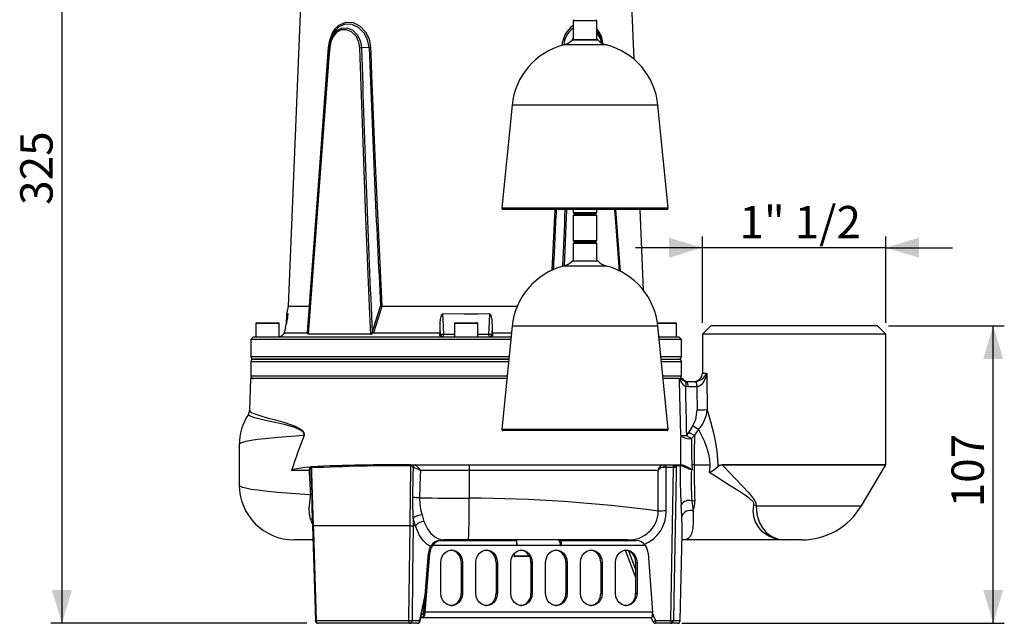
# Model space of a CAD drawing. Units: millimetres. Extents: x 0 to 420, y -1 to 297.
# Drawn here: x 115 to 203, y 122 to 176 of the extents above; entities that cross this region are included whole.
import ezdxf

# ---------------------------------------------------------------- set-up
doc = ezdxf.new("R2010")
doc.units = ezdxf.units.MM
doc.layers.add('TESTO', color=7, linetype='Continuous')
doc.styles.add('SLDTEXTSTYLE1', font='TXT', dxfattribs={"width": 0.7})
doc.dimstyles.new('SLDDIMSTYLE1', dxfattribs={"dimtxt": 2.910417, "dimasz": 3, "dimexe": 0, "dimexo": 0.0625, "dimgap": 0.727604, "dimtad": 1, "dimdec": 1, "dimlfac": 4, "dimrnd": 1e-09, "dimzin": 12, "dimdsep": 46, "dimtxsty": 'SLDTEXTSTYLE1', "dimsah": 1, "dimcen": 0.09, "dimadec": 0, "dimazin": 3, "dimtfac": 1, "dimtdec": 1, "dimtofl": 0, "dimtmove": 0, "dimatfit": 3, "dimfxl": 0, "dimfrac": 2, "dimtolj": 1, "dimtzin": 12, "dimarcsym": 0})
doc.dimstyles.new('SLDDIMSTYLE2', dxfattribs={"dimtxt": 2.910417, "dimasz": 3, "dimexe": 0, "dimexo": 0.0625, "dimgap": 0.727604, "dimtad": 1, "dimdec": 1, "dimlfac": 4, "dimrnd": 1e-09, "dimzin": 12, "dimdsep": 46, "dimtxsty": 'SLDTEXTSTYLE1', "dimsah": 1, "dimcen": 0.09, "dimadec": 0, "dimazin": 3, "dimtfac": 1, "dimtdec": 1, "dimtmove": 0, "dimatfit": 0, "dimfxl": 0, "dimfrac": 2, "dimtolj": 1, "dimtzin": 12, "dimarcsym": 0})
doc.dimstyles.new('SLDDIMSTYLE3', dxfattribs={"dimtxt": 2.910417, "dimasz": 3, "dimexe": 0, "dimexo": 0.0625, "dimgap": 0.727604, "dimtad": 1, "dimdec": 0, "dimlfac": 4, "dimrnd": 1e-09, "dimzin": 12, "dimdsep": 46, "dimtxsty": 'SLDTEXTSTYLE1', "dimsah": 1, "dimcen": 0.09, "dimadec": 0, "dimazin": 3, "dimtfac": 1, "dimtdec": 0, "dimtofl": 0, "dimtmove": 0, "dimatfit": 3, "dimfxl": 0, "dimfrac": 2, "dimtolj": 1, "dimtzin": 12, "dimarcsym": 0})

# ---------------------------------------------------------------- blocks, each defined once
blk = doc.blocks.new('_D')
at = {"layer": 'TESTO'}
for p, q in [((192.884, 148.781), (203.302, 148.781)), ((202.302, 122.031), (202.302, 148.781)), ((174.285, 122.031), (203.302, 122.031))]:
    blk.add_line(p, q, dxfattribs=at)
for points in [[(202.302, 148.781), (201.402, 145.781), (203.202, 145.781)], [(202.302, 122.031), (203.202, 125.031), (201.402, 125.031)]]:
    blk.add_solid(points, dxfattribs=at)
at = {"layer": 'TESTO', "insert": (198.551, 132.456), "char_height": 2.9104, "attachment_point": 1, "rotation": 90, "style": 'SLDTEXTSTYLE1'}
blk.add_mtext('107', dxfattribs=at)
blk = doc.blocks.new('_D_1')
at = {"layer": 'TESTO'}
for p, q in [((176.134, 149.031), (176.134, 156.8)), ((192.634, 149.031), (192.634, 156.8)), ((176.134, 155.8), (170.134, 155.8)), ((192.634, 155.8), (176.134, 155.8)), ((192.634, 155.8), (198.634, 155.8))]:
    blk.add_line(p, q, dxfattribs=at)
for points in [[(176.134, 155.8), (173.134, 156.7), (173.134, 154.9)], [(192.634, 155.8), (195.634, 154.9), (195.634, 156.7)]]:
    blk.add_solid(points, dxfattribs=at)
at = {"layer": 'TESTO', "insert": (179.466, 159.552), "char_height": 2.9104, "attachment_point": 1, "style": 'SLDTEXTSTYLE1'}
blk.add_mtext('1" 1/2', dxfattribs=at)
blk = doc.blocks.new('_D_2')
at = {"layer": 'TESTO'}
for p, q in [((149.147, 203.156), (117.518, 203.156)), ((118.518, 203.156), (118.518, 122.031)), ((140.564, 122.031), (117.518, 122.031))]:
    blk.add_line(p, q, dxfattribs=at)
for points in [[(118.518, 203.156), (117.618, 200.156), (119.418, 200.156)], [(118.518, 122.031), (119.418, 125.031), (117.618, 125.031)]]:
    blk.add_solid(points, dxfattribs=at)
at = {"layer": 'TESTO', "insert": (114.766, 159.643), "char_height": 2.9104, "attachment_point": 1, "rotation": 90, "style": 'SLDTEXTSTYLE1'}
blk.add_mtext('325', dxfattribs=at)

msp = doc.modelspace()

# ---------------------------------------------------------------- linework, layer by layer
at = {"color": 7, "linetype": 'Continuous', "lineweight": 25}
for p, q in [((140.259, 184.656), (138.884, 150.554)), ((169.989, 172.735), (169.509, 184.656)), ((164.522, 176.181), (164.522, 174.479)), ((166.635, 174.479), (166.635, 176.181)), ((142.556, 173.772), (142.567, 173.836)), ((142.57, 173.863), (142.557, 173.784)), ((142.564, 173.864), (142.561, 173.837)), ((146.147, 173.784), (145.471, 173.772)), ((166.704, 174.479), (164.454, 174.479)), ((159.016, 168.611), (158.092, 159.376)), ((173.065, 159.376), (172.141, 168.611)), ((172.94, 159.239), (158.217, 159.239)), ((164.522, 159.239), (164.522, 158.96)), ((164.522, 158.681), (164.522, 156.46)), ((164.597, 158.846), (164.597, 158.796)), ((166.56, 158.796), (166.56, 158.846)), ((166.635, 158.96), (166.635, 159.239)), ((166.635, 156.46), (166.635, 158.681)), ((170.825, 151.985), (170.533, 159.239)), ((164.522, 156.181), (164.522, 154.599)), ((164.597, 156.346), (164.597, 156.296)), ((166.56, 156.296), (166.56, 156.346)), ((166.635, 154.599), (166.635, 156.181)), ((166.704, 154.599), (164.454, 154.599)), ((138.73, 149.847), (138.685, 148.884)), ((138.879, 150.51), (138.729, 149.836)), ((146.432, 148.183), (147.188, 150.545)), ((135.946, 148.969), (135.946, 147.781)), ((136.009, 149.031), (138.009, 149.031)), ((138.071, 147.781), (138.071, 148.969)), ((153.821, 148.969), (153.821, 147.781)), ((153.884, 149.031), (154.176, 149.031)), ((154.176, 149.031), (155.884, 149.031)), ((155.946, 147.781), (155.946, 148.969)), ((172.104, 149.031), (173.466, 149.031)), ((173.466, 149.031), (173.759, 149.031)), ((173.821, 147.781), (173.821, 148.969)), ((138.622, 148.592), (138.521, 148.142)), ((138.521, 148.142), (140.606, 148.142)), ((140.606, 148.142), (140.606, 148.147)), ((140.645, 148.183), (140.637, 148.063)), ((146.309, 148.027), (140.669, 148.027)), ((146.414, 148.063), (146.432, 148.183)), ((146.555, 148.147), (146.553, 148.142)), ((146.553, 148.142), (152.539, 148.142)), ((152.539, 148.142), (152.527, 148.017)), ((152.527, 148.017), (152.566, 148.017)), ((152.539, 148.142), (152.539, 148.592)), ((152.566, 148.017), (152.539, 148.592)), ((157.228, 148.592), (157.201, 148.017)), ((157.201, 148.017), (157.241, 148.017)), ((157.228, 148.592), (157.228, 148.142)), ((157.228, 148.142), (158.957, 148.142)), ((159.016, 148.73), (158.092, 139.496)), ((173.065, 139.496), (172.141, 148.73)), ((176.884, 148.781), (176.134, 148.031)), ((176.134, 148.031), (176.134, 144.531)), ((192.634, 148.031), (176.134, 148.031)), ((191.884, 148.781), (176.884, 148.781)), ((192.634, 148.031), (191.884, 148.781)), ((192.634, 136.288), (192.634, 148.031)), ((135.759, 147.781), (135.509, 147.531)), ((135.509, 147.531), (135.509, 146.031)), ((158.896, 147.531), (135.509, 147.531)), ((135.759, 147.781), (158.921, 147.781)), ((172.236, 147.781), (174.009, 147.781)), ((174.259, 147.531), (172.261, 147.531)), ((174.259, 147.531), (174.009, 147.781)), ((174.259, 146.031), (174.259, 147.531)), ((135.509, 145.531), (135.509, 144.281)), ((135.759, 145.781), (158.721, 145.781)), ((158.721, 145.781), (135.759, 145.781)), ((172.436, 145.781), (174.009, 145.781)), ((174.259, 144.281), (174.259, 145.531)), ((135.469, 144.031), (135.394, 141.163)), ((158.546, 144.031), (135.469, 144.031)), ((174.073, 144.031), (172.611, 144.031)), ((174.206, 144.031), (174.358, 144.031)), ((174.603, 143.791), (174.708, 143.781)), ((174.708, 143.781), (175.512, 143.781)), ((175.512, 143.781), (175.528, 143.781)), ((174.837, 143.299), (174.635, 143.318)), ((175.641, 143.299), (174.837, 143.299)), ((175.651, 143.299), (175.641, 143.299)), ((135.401, 141.163), (135.404, 141.158)), ((172.94, 139.358), (158.217, 139.358)), ((174.731, 138.903), (174.908, 139.209)), ((140.301, 138.906), (140.269, 138.904)), ((175.436, 138.939), (175.167, 138.652)), ((134.47, 138.082), (134.47, 134.481)), ((140.745, 135.781), (139.176, 135.781)), ((140.823, 136.065), (140.826, 136.097)), ((140.826, 136.097), (140.94, 136.106)), ((149.898, 136.278), (150.287, 136.279)), ((150.132, 136.035), (150.123, 136.038)), ((150.287, 136.279), (150.309, 136.274)), ((155.158, 135.781), (150.775, 135.781)), ((172.145, 135.781), (155.158, 135.781)), ((155.158, 135.781), (155.158, 133.281)), ((155.165, 136.281), (156.964, 136.281)), ((156.964, 136.281), (173.693, 136.281)), ((172.868, 136.038), (172.666, 136.037)), ((173.545, 136.038), (172.868, 136.038)), ((173.285, 122.275), (173.545, 136.038)), ((173.619, 136.039), (173.545, 136.038)), ((173.693, 136.281), (173.808, 136.281)), ((174.146, 136.191), (173.789, 136.191)), ((173.808, 136.281), (174.165, 136.281)), ((174.147, 136.191), (174.146, 136.191)), ((174.224, 136.191), (174.147, 136.191)), ((174.167, 136.281), (174.165, 136.281)), ((174.241, 136.281), (174.167, 136.281)), ((175.216, 135.817), (175.15, 135.817)), ((175.192, 136.281), (175.216, 135.817)), ((175.391, 136.281), (175.192, 136.281)), ((175.391, 136.281), (176.843, 136.281)), ((190.449, 132.595), (192.63, 136.276)), ((141.002, 133.645), (140.879, 133.624)), ((175.45, 133.015), (175.176, 133.054)), ((175.176, 133.054), (175.309, 132.12)), ((174.277, 131.676), (174.217, 132.695)), ((140.955, 131.208), (140.883, 131.405)), ((141.017, 131.957), (141.053, 130.78)), ((150.127, 131.487), (150.119, 130.781)), ((150.316, 130.781), (150.127, 131.487)), ((150.914, 131.774), (151.088, 131.185)), ((141.053, 130.78), (141.315, 122.274)), ((149.837, 130.781), (141.126, 130.781)), ((150.316, 130.781), (150.119, 130.781)), ((141.092, 129.531), (139.387, 129.531)), ((152.564, 129.486), (152.689, 129.486)), ((152.689, 129.486), (159.441, 129.486)), ((152.915, 129.531), (152.865, 129.531)), ((155.1, 129.531), (152.873, 129.531)), ((169.413, 129.531), (155.1, 129.531)), ((158.62, 129.531), (158.62, 129.486)), ((159.267, 129.486), (159.267, 129.531)), ((159.339, 129.486), (159.322, 129.5)), ((159.441, 129.031), (159.441, 129.486)), ((163.3, 129.486), (163.3, 129.401)), ((163.3, 129.486), (163.425, 129.486)), ((163.425, 129.486), (163.425, 129.031)), ((163.425, 129.486), (170.177, 129.486)), ((174.14, 122.275), (174.331, 130.067)), ((183.696, 129.531), (174.388, 129.531)), ((185.072, 129.531), (183.696, 129.531)), ((151.729, 129.031), (151.854, 129.031)), ((159.441, 129.031), (151.854, 129.031)), ((159.441, 128.986), (159.441, 129.031)), ((159.485, 128.986), (159.441, 128.986)), ((159.485, 129.031), (159.485, 128.986)), ((163.382, 129.031), (159.485, 129.031)), ((163.382, 128.986), (163.382, 129.031)), ((163.425, 128.986), (163.382, 128.986)), ((163.425, 129.031), (163.425, 128.986)), ((171.012, 129.031), (163.425, 129.031)), ((169.183, 128.599), (170.131, 126.169)), ((151.083, 123.031), (151.486, 128.345)), ((151.208, 123.031), (151.611, 128.345)), ((151.486, 128.345), (151.611, 128.345)), ((159.196, 128.306), (159.196, 128.094)), ((160.591, 128.031), (159.259, 128.031)), ((171.255, 128.345), (171.658, 123.031)), ((152.611, 124.736), (152.611, 127.486)), ((154.434, 127.486), (154.559, 127.486)), ((154.434, 127.486), (154.434, 124.736)), ((154.559, 127.486), (154.559, 124.736)), ((155.75, 124.736), (155.75, 127.486)), ((157.573, 127.486), (157.698, 127.486)), ((157.573, 127.486), (157.573, 124.736)), ((157.698, 127.486), (157.698, 124.736)), ((158.889, 124.736), (158.889, 127.486)), ((160.713, 127.486), (160.838, 127.486)), ((160.713, 127.486), (160.713, 124.736)), ((160.838, 127.486), (160.838, 124.736)), ((162.029, 124.736), (162.029, 127.486)), ((163.852, 127.486), (163.977, 127.486)), ((163.852, 127.486), (163.852, 124.736)), ((163.977, 127.486), (163.977, 124.736)), ((165.168, 124.736), (165.168, 127.486)), ((166.991, 127.486), (167.116, 127.486)), ((166.991, 127.486), (166.991, 124.736)), ((167.116, 127.486), (167.116, 124.736)), ((168.307, 124.736), (168.307, 127.486)), ((170.131, 127.486), (170.256, 127.486)), ((170.131, 127.486), (170.131, 124.736)), ((170.256, 127.486), (170.256, 124.736)), ((150.738, 122.227), (151.178, 124.279)), ((154.434, 124.736), (154.559, 124.736)), ((157.573, 124.736), (157.698, 124.736)), ((160.713, 124.736), (160.838, 124.736)), ((163.852, 124.736), (163.977, 124.736)), ((166.991, 124.736), (167.116, 124.736)), ((170.131, 124.736), (170.256, 124.736)), ((141.389, 122.275), (149.735, 122.275)), ((150.018, 122.275), (150.707, 122.275)), ((171.589, 122.531), (150.778, 122.531)), ((150.861, 122.804), (151.024, 122.854)), ((151.113, 122.677), (151.024, 122.854)), ((151.083, 123.031), (151.208, 123.031)), ((171.658, 123.031), (151.208, 123.031)), ((171.539, 122.531), (171.669, 122.19)), ((171.607, 122.677), (171.633, 122.626)), ((171.662, 122.569), (171.678, 122.553)), ((171.907, 122.275), (173.285, 122.275)), ((149.802, 122.031), (141.564, 122.031)), ((150.491, 122.031), (149.802, 122.031)), ((173.285, 122.031), (171.907, 122.031)), ((173.89, 122.031), (173.285, 122.031))]:
    msp.add_line(p, q, dxfattribs=at)
at = {"color": 8, "linetype": 'Continuous', "lineweight": 25}
for p, q in [((166.635, 176.181), (164.522, 176.181)), ((164.56, 176.239), (166.597, 176.239)), ((164.449, 174.486), (164.522, 174.645)), ((165.297, 174.033), (163.645, 174.033)), ((166.747, 174.462), (164.41, 174.462)), ((167.512, 174.033), (165.297, 174.033)), ((172.141, 168.611), (159.016, 168.611)), ((158.092, 159.376), (164.489, 159.376)), ((162.623, 153.759), (162.882, 159.239)), ((163.925, 159.239), (163.714, 154.183)), ((164.489, 159.376), (173.065, 159.376)), ((164.522, 158.96), (166.635, 158.96)), ((166.635, 158.681), (164.522, 158.681)), ((164.667, 158.903), (164.56, 158.903)), ((164.56, 158.738), (166.597, 158.738)), ((164.701, 158.846), (164.597, 158.846)), ((164.701, 158.796), (164.597, 158.796)), ((166.597, 158.903), (164.667, 158.903)), ((166.56, 158.846), (164.701, 158.846)), ((166.56, 158.796), (164.701, 158.796)), ((168.332, 159.239), (168.746, 153.645)), ((164.522, 156.46), (166.635, 156.46)), ((166.635, 156.181), (164.522, 156.181)), ((164.667, 156.403), (164.56, 156.403)), ((164.56, 156.238), (166.597, 156.238)), ((164.701, 156.346), (164.597, 156.346)), ((164.701, 156.296), (164.597, 156.296)), ((166.597, 156.403), (164.667, 156.403)), ((166.56, 156.346), (164.701, 156.346)), ((166.56, 156.296), (164.701, 156.296)), ((165.27, 154.153), (163.645, 154.153)), ((166.747, 154.581), (164.41, 154.581)), ((167.512, 154.153), (165.27, 154.153)), ((138.868, 149.791), (138.871, 149.838)), ((140.788, 150.51), (138.879, 150.51)), ((138.884, 150.554), (140.793, 150.554)), ((159.465, 150.51), (147.304, 150.51)), ((147.306, 150.554), (159.483, 150.554)), ((138.071, 148.969), (135.946, 148.969)), ((154.132, 148.969), (153.821, 148.969)), ((155.946, 148.969), (154.132, 148.969)), ((173.51, 148.969), (172.113, 148.969)), ((173.821, 148.969), (173.51, 148.969)), ((172.141, 148.73), (159.016, 148.73)), ((135.509, 146.031), (158.746, 146.031)), ((158.696, 145.531), (135.509, 145.531)), ((172.411, 146.031), (174.259, 146.031)), ((174.259, 145.531), (172.461, 145.531)), ((176.134, 144.531), (176.536, 144.531)), ((135.509, 144.281), (141.183, 144.281)), ((141.183, 144.281), (158.571, 144.281)), ((172.586, 144.281), (174.259, 144.281)), ((158.092, 139.496), (164.383, 139.496)), ((164.383, 139.496), (173.065, 139.496)), ((177.923, 136.288), (192.634, 136.288)), ((192.63, 136.276), (177.926, 136.276)), ((180.982, 132.595), (190.449, 132.595)), ((141.041, 131.178), (140.955, 131.208)), ((152.634, 129.486), (152.873, 129.531)), ((158.671, 129.486), (158.671, 129.531)), ((169.413, 129.486), (169.413, 129.531)), ((159.485, 129.031), (159.441, 129.031)), ((163.425, 129.031), (163.382, 129.031)), ((169.477, 128.531), (170.131, 126.859)), ((159.196, 128.094), (160.558, 128.094)), ((150.707, 122.275), (151.2, 124.571)), ((171.658, 122.92), (171.907, 122.275)), ((173.527, 122.275), (174.14, 122.275))]:
    msp.add_line(p, q, dxfattribs=at)
at = {"color": 7, "linetype": 'Continuous', "lineweight": 25, "flags": 128}
for points in [[(142.513, 173.792), (142.62, 174.451), (142.754, 174.86), (142.933, 175.225), (143.162, 175.546), (143.428, 175.799), (144.049, 176.079), (144.719, 176.04), (145.339, 175.719), (145.825, 175.204), (146.144, 174.576), (146.29, 173.792)], [(145.317, 173.763), (145.234, 174.277), (144.976, 174.811), (144.578, 175.206), (144.108, 175.4), (143.638, 175.375), (143.23, 175.151), (142.917, 174.779), (142.709, 174.308), (142.608, 173.763)], [(142.608, 173.763), (142.57, 173.265), (142.42, 171.271), (141.819, 163.299), (140.669, 148.027)], [(140.793, 150.554), (140.828, 151.029), (140.975, 153.021), (141.565, 160.991), (142.513, 173.792)], [(146.309, 148.027), (146.286, 148.525), (146.195, 150.517), (145.857, 158.487), (145.317, 173.763)], [(146.29, 173.792), (146.308, 173.294), (146.381, 171.301), (146.7, 163.329), (147.306, 150.554)], [(138.871, 149.838), (138.766, 149.836), (138.735, 149.835)], [(140.606, 148.147), (140.643, 148.618), (140.788, 150.51)], [(147.304, 150.51), (147.15, 150.035), (146.555, 148.147)], [(152.539, 148.592), (152.555, 149.08), (152.579, 149.333), (152.604, 149.504), (152.629, 149.619), (152.652, 149.698), (152.672, 149.751), (152.701, 149.801), (152.717, 149.82), (152.737, 149.834), (152.752, 149.838), (152.755, 149.838)], [(157.012, 149.838), (155.975, 149.836), (154.714, 149.835), (152.755, 149.838)], [(152.755, 149.838), (152.778, 149.339), (152.838, 148.02)], [(156.929, 148.02), (156.952, 148.519), (157.012, 149.838)], [(157.012, 149.838), (157.027, 149.835), (157.043, 149.826), (157.066, 149.803), (157.11, 149.715), (157.194, 149.288), (157.228, 148.592)], [(138.444, 148.017), (138.498, 148.098), (138.521, 148.142)], [(140.637, 148.063), (140.621, 148.132), (140.612, 148.141), (140.606, 148.142)], [(140.669, 148.027), (140.649, 148.033), (140.639, 148.052), (140.637, 148.063)], [(152.648, 147.781), (152.647, 147.781), (152.633, 147.783), (152.56, 147.835), (152.526, 147.927), (152.527, 148.017)], [(157.241, 148.017), (157.241, 147.927), (157.207, 147.835), (157.134, 147.783), (157.12, 147.781), (157.119, 147.781)], [(157.241, 148.017), (157.231, 148.098), (157.228, 148.142)], [(176.536, 144.531), (176.535, 144.528), (176.443, 144.153), (176.238, 143.71), (176.028, 143.46), (175.846, 143.342), (175.793, 143.322), (175.651, 143.299)], [(174.185, 138.909), (174.078, 143.781), (174.073, 144.031)], [(175.286, 139.813), (175.548, 140.368), (175.664, 141.211)], [(176.569, 141.237), (176.859, 140.172), (177.158, 139.026), (177.321, 138.287), (177.449, 137.516), (177.532, 136.281), (177.531, 136.132)], [(176.843, 136.281), (176.814, 136.758), (176.729, 137.234), (176.552, 137.834), (176.328, 138.399), (175.801, 139.483)], [(139.176, 135.781), (139.179, 135.79), (139.191, 135.806), (139.243, 135.844), (139.464, 135.92), (140.412, 136.062), (140.826, 136.097)], [(140.919, 135.947), (140.917, 135.942), (140.913, 135.931)], [(140.913, 135.931), (140.924, 135.638), (141.002, 133.645)], [(140.965, 135.996), (140.978, 135.572), (141.04, 133.573), (141.126, 130.781)], [(149.837, 130.781), (149.843, 131.281), (149.868, 133.28), (149.903, 136.188)], [(150.123, 136.038), (150.084, 136.056), (150.013, 136.114), (149.935, 136.179), (149.916, 136.187), (149.903, 136.188)], [(150.083, 133.336), (150.119, 135.334), (150.132, 136.035)], [(150.287, 136.279), (150.528, 136.279), (152.815, 136.281), (155.165, 136.281)], [(150.775, 135.781), (150.759, 135.312), (150.686, 133.313)], [(172.868, 136.038), (172.868, 136.086), (172.868, 136.131), (172.868, 136.174), (172.868, 136.21), (172.868, 136.241), (172.868, 136.263), (172.868, 136.277), (172.868, 136.281)], [(173.789, 136.191), (173.781, 135.782), (173.744, 133.783), (173.593, 125.787), (173.527, 122.275)], [(173.545, 136.038), (173.545, 136.086), (173.545, 136.131), (173.545, 136.174), (173.545, 136.21), (173.545, 136.241), (173.545, 136.263), (173.545, 136.277), (173.545, 136.281)], [(173.619, 136.039), (173.621, 136.086), (173.625, 136.132), (173.632, 136.174), (173.641, 136.211), (173.653, 136.241), (173.665, 136.263), (173.679, 136.277), (173.693, 136.281)], [(173.789, 136.191), (173.783, 136.188), (173.78, 136.185), (173.755, 136.145), (173.691, 136.068), (173.642, 136.042), (173.639, 136.041), (173.619, 136.039)], [(175.054, 135.918), (175.213, 135.819), (175.216, 135.817)], [(176.781, 135.584), (176.84, 136.155), (176.843, 136.281)], [(180.765, 132.671), (180.771, 132.792), (180.763, 132.829), (180.712, 132.938), (180.681, 132.982), (180.374, 133.263), (180.016, 133.514), (179.464, 133.871), (178.634, 134.395), (177.425, 135.166), (176.781, 135.584)], [(177.531, 136.132), (177.655, 136.225), (177.923, 136.288)], [(177.926, 136.276), (177.659, 136.214), (177.536, 136.122)], [(177.926, 136.276), (177.998, 136.199), (179.058, 135.086), (179.779, 134.329), (180.257, 133.813), (180.569, 133.45), (180.851, 133.045), (180.943, 132.824), (180.982, 132.595)], [(140.883, 131.405), (140.782, 131.861), (140.768, 132.348), (140.82, 132.856), (140.882, 133.406), (140.875, 133.624), (140.875, 133.624)], [(150.127, 131.487), (150.08, 132.959), (150.083, 133.335)], [(175.309, 132.12), (175.315, 131.206), (175.27, 130.561), (175.158, 130.072), (175.031, 129.827), (174.864, 129.66), (174.647, 129.562), (174.388, 129.531)], [(183.696, 129.531), (183.687, 129.531), (183.229, 129.548), (182.807, 129.606), (182.137, 129.828), (181.566, 130.218), (181.203, 130.639), (180.924, 131.161), (180.805, 131.521), (180.718, 132.075), (180.765, 132.671)], [(180.982, 132.595), (181.035, 131.836), (181.261, 131.122), (181.537, 130.622), (181.888, 130.202), (182.386, 129.832), (182.982, 129.604), (183.689, 129.531), (183.696, 129.531)], [(151.088, 131.185), (151.403, 130.524), (151.711, 130.109), (152.071, 129.796), (152.409, 129.622), (152.77, 129.538)], [(174.326, 130.067), (174.326, 130.661), (174.277, 131.676)], [(141.126, 130.781), (141.141, 130.282), (141.203, 128.283), (141.389, 122.275)], [(149.735, 122.275), (149.738, 122.531), (149.762, 124.53), (149.837, 130.781)], [(150.119, 130.781), (150.067, 126.41), (150.018, 122.275)], [(152.77, 129.538), (152.873, 129.531), (152.873, 129.531)], [(174.317, 129.496), (174.347, 129.516), (174.39, 129.53), (174.386, 129.53)], [(152.611, 127.486), (152.65, 127.803), (152.765, 128.094), (152.947, 128.336), (153.18, 128.509), (153.446, 128.6), (153.723, 128.6), (153.99, 128.509), (154.223, 128.336), (154.404, 128.094), (154.52, 127.803), (154.559, 127.486)], [(155.75, 127.486), (155.789, 127.803), (155.905, 128.094), (156.086, 128.336), (156.319, 128.509), (156.585, 128.6), (156.863, 128.6), (157.129, 128.509), (157.362, 128.336), (157.544, 128.094), (157.659, 127.803), (157.698, 127.486)], [(158.889, 127.486), (158.929, 127.803), (159.044, 128.094), (159.225, 128.336), (159.459, 128.509), (159.725, 128.6), (160.002, 128.6), (160.268, 128.509), (160.501, 128.336), (160.683, 128.094), (160.798, 127.803), (160.838, 127.486)], [(162.029, 127.486), (162.068, 127.803), (162.183, 128.094), (162.365, 128.336), (162.598, 128.509), (162.864, 128.6), (163.141, 128.6), (163.408, 128.509), (163.641, 128.336), (163.822, 128.094), (163.938, 127.803), (163.977, 127.486)], [(165.168, 127.486), (165.207, 127.803), (165.323, 128.094), (165.504, 128.336), (165.737, 128.509), (166.003, 128.6), (166.281, 128.6), (166.547, 128.509), (166.78, 128.336), (166.962, 128.094), (167.077, 127.803), (167.116, 127.486)], [(168.307, 127.486), (168.347, 127.803), (168.462, 128.094), (168.643, 128.336), (168.877, 128.509), (169.143, 128.6), (169.42, 128.6), (169.686, 128.509), (169.92, 128.336), (170.101, 128.094), (170.216, 127.803), (170.256, 127.486)], [(154.559, 124.736), (154.52, 124.419), (154.404, 124.128), (154.223, 123.886), (153.99, 123.713), (153.723, 123.622), (153.446, 123.622), (153.18, 123.713), (152.947, 123.886), (152.765, 124.128), (152.65, 124.419), (152.611, 124.736)], [(157.698, 124.736), (157.659, 124.419), (157.544, 124.128), (157.362, 123.886), (157.129, 123.713), (156.863, 123.622), (156.585, 123.622), (156.319, 123.713), (156.086, 123.886), (155.905, 124.128), (155.789, 124.419), (155.75, 124.736)], [(160.838, 124.736), (160.798, 124.419), (160.683, 124.128), (160.501, 123.886), (160.268, 123.713), (160.002, 123.622), (159.725, 123.622), (159.459, 123.713), (159.225, 123.886), (159.044, 124.128), (158.929, 124.419), (158.889, 124.736)], [(163.977, 124.736), (163.938, 124.419), (163.822, 124.128), (163.641, 123.886), (163.408, 123.713), (163.141, 123.622), (162.864, 123.622), (162.598, 123.713), (162.365, 123.886), (162.183, 124.128), (162.068, 124.419), (162.029, 124.736)], [(167.116, 124.736), (167.077, 124.419), (166.962, 124.128), (166.78, 123.886), (166.547, 123.713), (166.281, 123.622), (166.003, 123.622), (165.737, 123.713), (165.504, 123.886), (165.323, 124.128), (165.207, 124.419), (165.168, 124.736)], [(170.256, 124.736), (170.216, 124.419), (170.101, 124.128), (169.92, 123.886), (169.686, 123.713), (169.42, 123.622), (169.143, 123.622), (168.877, 123.713), (168.643, 123.886), (168.462, 124.128), (168.347, 124.419), (168.307, 124.736)], [(150.808, 122.554), (150.896, 122.569), (151.113, 122.677)], [(171.907, 122.275), (171.907, 122.227), (171.907, 122.182), (171.907, 122.139), (171.907, 122.103), (171.907, 122.072), (171.907, 122.05), (171.907, 122.036), (171.907, 122.031)], [(173.285, 122.275), (173.285, 122.227), (173.285, 122.182), (173.285, 122.139), (173.285, 122.103), (173.285, 122.072), (173.285, 122.05), (173.285, 122.036), (173.285, 122.031)]]:
    msp.add_lwpolyline(points, dxfattribs=at)
at = {"color": 8, "linetype": 'Continuous', "lineweight": 25, "flags": 128}
for points in [[(142.567, 173.836), (142.665, 174.368), (142.889, 174.885), (143.228, 175.296), (143.671, 175.544), (144.18, 175.572), (144.685, 175.356), (145.11, 174.92), (145.383, 174.334), (145.471, 173.772)], [(146.147, 173.784), (146.005, 174.515), (145.696, 175.1), (145.229, 175.577), (144.64, 175.872), (144.007, 175.907), (143.421, 175.65), (142.954, 175.119), (142.786, 174.781), (142.658, 174.399), (142.57, 173.863)], [(168.672, 153.678), (168.31, 158.487), (168.254, 159.239)], [(152.838, 148.02), (153.623, 148.02), (153.821, 148.02)], [(155.946, 148.02), (156.137, 148.02), (156.929, 148.02)], [(135.404, 141.158), (135.444, 141.076), (135.634, 140.961), (135.964, 140.828), (136.416, 140.682), (136.994, 140.516), (137.716, 140.319), (138.557, 140.076), (139.499, 139.74), (139.935, 139.516), (140.087, 139.408), (140.233, 139.259), (140.282, 139.178), (140.315, 139.077), (140.319, 139.002), (140.308, 138.928), (140.301, 138.906)], [(140.27, 138.904), (140.27, 138.904), (140.284, 138.941), (140.296, 139.004), (140.292, 139.067), (140.266, 139.141), (140.259, 139.153), (140.209, 139.221), (140.062, 139.345), (139.909, 139.436), (139.47, 139.622), (138.519, 139.898), (137.688, 140.092), (136.97, 140.248), (136.358, 140.387), (135.879, 140.51), (135.545, 140.614), (135.343, 140.705), (135.276, 140.787), (135.301, 140.81)], [(140.269, 138.904), (139.151, 138.832), (137.914, 138.735), (136.787, 138.626), (136.122, 138.546), (135.546, 138.46), (135.075, 138.368), (134.85, 138.31), (134.674, 138.25), (134.55, 138.188), (134.482, 138.123), (134.476, 138.082)], [(134.473, 134.481), (134.474, 134.458), (134.504, 134.412), (134.565, 134.366), (134.653, 134.322), (134.769, 134.279), (134.91, 134.236), (135.075, 134.195), (135.545, 134.103), (136.122, 134.017), (136.787, 133.937), (137.914, 133.828), (139.151, 133.731), (139.554, 133.704), (139.961, 133.677), (140.372, 133.653), (140.877, 133.624)], [(141.047, 130.996), (141.006, 131.08), (140.955, 131.208)], [(151.678, 128.942), (151.376, 129.117), (151.002, 129.479), (150.658, 129.989), (150.316, 130.781)], [(152.544, 129.486), (152.647, 129.522), (152.77, 129.538)], [(169.373, 129.486), (169.373, 129.518), (169.373, 129.531)]]:
    msp.add_lwpolyline(points, dxfattribs=at)
at = {"color": 7, "linetype": 'Continuous', "lineweight": 25}
for centre, radius, start, end in [((164.535, 176.296), 0.0625, 293.57818, 0), ((166.622, 176.296), 0.0625, 180, 246.42182), ((164.585, 176.181), 0.0625, 113.57818, 180), ((166.572, 176.181), 0.0625, 0, 66.42182), ((142.507, 173.646), 0.146, 70.18045, 87.88182), ((142.618, 173.987), 0.224, 253.92335, 267.48301), ((145.547, 171.017), 2.756, 91.58571, 94.78696), ((146.048, 176.63), 2.848, 271.99419, 274.87015), ((165.235, 167.989), 6.25, 104.73537, 174.28941), ((163.2, 175.726), 1.75, 284.73537, 313.76314), ((164.454, 174.417), 0.0625, 90, 133.76314), ((166.704, 174.417), 0.0625, 46.23686, 90), ((167.957, 175.726), 1.75, 226.23686, 255.26463), ((165.922, 167.989), 6.25, 5.71059, 75.26463), ((158.217, 159.364), 0.125, 174.28941, 270), ((164.585, 158.96), 0.0625, 180, 246.42182), ((164.585, 158.681), 0.0625, 113.57818, 180), ((164.535, 158.846), 0.0625, 0, 66.42182), ((164.535, 158.796), 0.0625, 293.57818, 0), ((166.622, 158.846), 0.0625, 113.57818, 180), ((166.622, 158.796), 0.0625, 180, 246.42182), ((166.572, 158.96), 0.0625, 293.57818, 0), ((166.572, 158.681), 0.0625, 0, 66.42182), ((172.94, 159.364), 0.125, 270, 5.71059), ((164.585, 156.46), 0.0625, 180, 246.42182), ((164.585, 156.181), 0.0625, 113.57818, 180), ((164.535, 156.346), 0.0625, 0, 66.42182), ((164.535, 156.296), 0.0625, 293.57818, 0), ((166.622, 156.346), 0.0625, 113.57818, 180), ((166.622, 156.296), 0.0625, 180, 246.42182), ((166.572, 156.46), 0.0625, 293.57818, 0), ((166.572, 156.181), 0.0625, 0, 66.42182), ((165.235, 148.108), 6.25, 104.73537, 174.28941), ((163.2, 155.845), 1.75, 284.73537, 313.76314), ((164.454, 154.536), 0.0625, 90, 133.76314), ((166.704, 154.536), 0.0625, 46.23686, 90), ((167.957, 155.845), 1.75, 226.23686, 255.26463), ((165.922, 148.108), 6.25, 5.71059, 75.26463), ((131.827, 150.598), 7.084, 343.55003, 353.83987), ((138.635, 150.564), 0.25, 347.49325, 357.69263), ((140.511, 150.564), 0.282, 348.96016, 357.97595), ((140.773, 150.558), 0.0501, 286.43533, 345.48593), ((147.029, 153.563), 3.022, 273.00442, 275.25678), ((148.147, 153.466), 3.074, 251.81366, 254.07068), ((146.79, 150.563), 0.517, 354.02802, 358.92479), ((136.009, 148.969), 0.0625, 90, 180), ((138.009, 148.969), 0.0625, 0, 90), ((153.884, 148.969), 0.0625, 90, 180), ((155.884, 148.969), 0.0625, 0, 90), ((173.759, 148.969), 0.0625, 0, 90), ((137.94, 148.438), 0.657, 269.46499, 320.07157), ((140.595, 148.198), 0.0518, 282.34691, 343.05755), ((146.304, 148.208), 0.181, 271.54705, 307.12669), ((146.636, 147.833), 0.32, 105.01247, 134.02182), ((147.327, 151.057), 3.01, 252.69175, 255.13124), ((152.678, 150.2), 2.186, 267.05493, 274.20368), ((152.811, 148.027), 0.245, 182.31851, 269.06723), ((152.349, 147.963), 0.492, 338.34342, 6.6089), ((157.418, 147.963), 0.492, 173.3911, 201.65658), ((157.089, 150.2), 2.186, 265.79632, 272.94507), ((156.956, 148.027), 0.245, 270.93277, 357.68149), ((135.759, 146.031), 0.25, 180, 270), ((135.759, 145.531), 0.25, 90, 180), ((174.009, 146.031), 0.25, 270, 0), ((174.009, 145.531), 0.25, 0, 90), ((175.384, 144.531), 0.75, 270, 0), ((175.386, 145.024), 1.25, 276.50201, 336.8099), ((135.759, 144.281), 0.25, 180, 270), ((174.009, 144.281), 0.25, 270, 0), ((175.036, 144.16), 0.932, 187.91871, 244.52922), ((174.751, 144.485), 0.71, 219.75725, 257.97359), ((174.791, 144.281), 0.5, 210, 270), ((174.1, 143.52), 0.572, 339.3723, 28.3019), ((174.278, 143.408), 0.569, 348.98196, 41.02526), ((175.082, 143.408), 0.569, 348.98196, 41.02526), ((175.073, 143.409), 0.588, 349.25086, 39.34489), ((134.913, 141.113), 0.482, 321.55163, 5.37016), ((175.753, 153.787), 12.576, 269.59615, 273.71927), ((173.787, 141.41), 2.787, 316.25945, 356.44083), ((139.419, 138.091), 4.947, 146.57344, 180.09818), ((158.217, 139.483), 0.125, 174.28941, 270), ((172.94, 139.483), 0.125, 270, 5.71059), ((177.08, 142.822), 4.216, 238.98744, 247.05712), ((177.481, 142.674), 3.607, 232.50458, 242.22366), ((202.148, 114.83), 66.366, 158.72885, 161.5971), ((216.429, 137.282), 42.275, 177.79442, 181.35656), ((174.927, 139.742), 1.116, 228.26892, 282.39734), ((174.531, 145.038), 6.138, 266.76333, 271.86438), ((177.039, 142.414), 4.202, 236.68289, 243.54103), ((211.225, 137.855), 36.067, 178.73417, 182.50119), ((280.714, 135.807), 105.324, 178.29594, 179.74209), ((139.999, 136.139), 0.828, 334.43455, 354.87572), ((140.13, 136.643), 1.059, 305.5517, 317.71574), ((247.939, 141.342), 107.338, 182.96973, 184.12374), ((140.658, 135.856), 0.266, 16.17935, 51.54444), ((140.641, 135.88), 0.285, 13.4792, 49.54182), ((140.985, 135.931), 0.0676, 107.1072, 166.8405), ((148.868, -42.853), 179.135, 89.67072, 92.53666), ((140.626, 135.978), 0.339, 3.07351, 22.16568), ((148.798, -20.455), 156.647, 89.5957, 92.86619), ((148.987, 136.182), 0.916, 0.39302, 6.05965), ((150.364, 136.051), 0.241, 108.57918, 183.09895), ((150.391, 136.028), 0.259, 108.52002, 178.50229), ((149.251, 132.855), 3.3, 62.47866, 74.50849), ((149.299, 134.849), 1.746, 32.25846, 54.66289), ((163.596, 135.904), 8.439, 177.43665, 180.83171), ((172.744, 135.673), 0.608, 90.97108, 169.75784), ((172.603, 135.506), 0.535, 83.24608, 148.99368), ((172.942, 136.092), 0.282, 137.90893, 191.35045), ((174.047, 136.185), 0.258, 157.96747, 178.66394), ((220.38, 135.365), 46.241, 178.97715, 183.31101), ((174.4, 136.185), 0.254, 157.57105, 178.6291), ((174.401, 136.183), 0.254, 157.32877, 178.37081), ((174.502, 136.185), 0.278, 159.62413, 178.74065), ((172.482, 130.705), 5.756, 63.7577, 72.38328), ((173.479, 133.486), 2.898, 57.07331, 74.74798), ((173.619, 136.654), 1.612, 330.8037, 332.84755), ((173.6, 132.161), 3.972, 67.02538, 68.94495), ((173.24, 134.086), 2.578, 42.17874, 45.27207), ((213.743, 134.789), 38.607, 178.47304, 182.57604), ((336.749, 137.568), 161.364, 180.45677, 181.61678), ((174.846, 139.024), 3.947, 299.36278, 312.87233), ((174.913, 139.006), 3.898, 298.63284, 312.28998), ((177.56, 136.141), 0.0306, 197.73934, 217.94469), ((177.953, 136.288), 0.0304, 179.74403, 204.48408), ((192.609, 136.288), 0.025, 329.34933, 0), ((139.397, 134.456), 4.925, 179.71101, 269.81616), ((147.386, 52.669), 80.712, 87.65654, 88.08486), ((155.211, 453.181), 319.899, 269.18969, 269.99042), ((155.96, 133.299), 5.271, 179.84615, 196.81531), ((93.988, 132.344), 61.177, 357.36479, 0.87782), ((154.718, 2.653), 130.629, 82.3233, 89.80717), ((174.957, 132.177), 0.903, 76.00908, 145.0409), ((172.898, 132.958), 2.552, 340.8493, 1.28957), ((169.526, 132.172), 2.643, 267.5542, 358.64634), ((172.85, 119.559), 12.571, 89.80128, 93.10804), ((175.031, 131.344), 0.825, 70.30451, 156.20989), ((179.498, 128.681), 4.186, 69.24038, 72.38092), ((185.072, 135.781), 6.25, 270, 329.34933), ((151.017, 130.266), 1.511, 93.92447, 126.09313), ((151.225, 129.983), 1.21, 96.51556, 138.69022), ((149.978, 136.745), 5.965, 268.6492, 271.3508), ((152.586, 128.452), 1.034, 91.18704, 145.9333), ((152.711, 128.452), 1.034, 91.18704, 145.93326), ((162.773, 129.083), 0.61, 355.16768, 43.05622), ((168.308, 128.782), 0.75, 69.94484, 90.00013), ((168.308, 128.781), 0.75, 69.94634, 89.99863), ((170.155, 128.452), 1.034, 34.06672, 88.81297), ((152.842, 128.251), 1.359, 144.93938, 176.02187), ((152.967, 128.251), 1.359, 144.93952, 176.02173), ((153.378, 127.56), 1.059, 356.01801, 82.14501), ((156.517, 127.56), 1.059, 356.01799, 82.14501), ((158.599, 129.039), 0.886, 359.50872, 17.9961), ((159.656, 127.56), 1.059, 356.01799, 82.14501), ((162.796, 127.56), 1.059, 356.018, 82.14499), ((165.935, 127.56), 1.059, 356.01799, 82.14499), ((169.074, 127.56), 1.059, 356.01799, 82.14499), ((169.899, 128.251), 1.359, 3.97814, 35.06061), ((159.259, 128.094), 0.0625, 180, 270), ((153.378, 124.662), 1.059, 277.85506, 3.98192), ((156.517, 124.662), 1.059, 277.85506, 3.98194), ((159.656, 124.662), 1.059, 277.85506, 3.98194), ((162.796, 124.662), 1.059, 277.85508, 3.98194), ((165.935, 124.662), 1.059, 277.85508, 3.98194), ((169.074, 124.662), 1.059, 277.85507, 3.98195), ((141.564, 122.281), 0.25, 181.76306, 270), ((141.608, 122.248), 0.221, 172.84123, 258.53291), ((150.012, 122.22), 0.282, 168.70608, 221.94299), ((149.877, 128.226), 5.953, 268.63661, 271.36339), ((149.784, 122.265), 0.234, 274.27385, 2.54461), ((150.473, 122.265), 0.234, 274.27365, 2.54447), ((150.674, 123.069), 0.411, 328.46344, 354.66599), ((150.396, 123.06), 0.813, 331.85421, 357.90267), ((170.839, 122.968), 0.822, 339.2504, 4.36204), ((173.406, 126.429), 4.155, 268.33161, 271.66839), ((173.281, 122.277), 0.246, 270.91041, 359.53496), ((173.89, 122.281), 0.25, 270, 358.59302), ((150.491, 122.281), 0.25, 270, 347.93973), ((171.907, 122.281), 0.25, 201.04527, 270)]:
    msp.add_arc(centre, radius, start, end, dxfattribs=at)
at = {"color": 8, "linetype": 'Continuous', "lineweight": 25}
for centre, radius, start, end in [((165.894, 173.824), 2.393, 124.97982, 176.58819), ((165.71, 173.855), 2.057, 125.25058, 175.61749), ((165.036, 174.026), 2.154, 4.00017, 42.08244), ((165.252, 174.049), 1.887, 4.96223, 42.86111), ((165.589, 174.011), 1.558, 7.3495, 47.8277), ((165.769, 174.024), 1.323, 9.99772, 49.10606), ((140.786, 150.472), 0.0819, 64.72096, 85.67732), ((127.09, 132.614), 13.949, 357.25621, 4.24126), ((169.694, 132.089), 3.199, 292.52285, 0.70548), ((140.834, 130.986), 0.421, 59.59217, 83.34741), ((141.031, 133.578), 2.798, 270.44485, 271.94469), ((141.295, 125.03), 2.757, 270.40841, 271.96195), ((150.687, 122.232), 0.0482, 355.73502, 65.03793), ((170.758, 125.113), 3.062, 287.40254, 292.04216)]:
    msp.add_arc(centre, radius, start, end, dxfattribs=at)
at = {"color": 7, "linetype": 'Continuous', "lineweight": 25}
for centre, major_axis, ratio, start_param, end_param in [((147.938, 245.75), (12.413, 166.193), 0.000041, 2.018728, 2.198236), ((154.888, 245.75), (-0.008, 166.193), 0.06289, 2.018722, 2.19823), ((154.888, 255.168), (-0.008, 161.108), 0.06289, 2.100358, 2.277587), ((161.829, 245.75), (-12.413, 166.193), 0.000041, 4.125393, 4.164897), ((184.384, 157.836), (-2.137, 257.726), 0.030918, 1.622187, 1.634991), ((160.932, -314.193), (-8.329, 921.024), 0.022314, 5.226512, 5.232028), ((184.19, 157.81), (-2.332, 257.726), 0.033728, 1.626826, 1.634942), ((184.615, 136.255), (10.419, -0.49), 0.718321, 2.712765, 2.802213), ((184.809, 136.281), (10.057, -0.401), 0.669982, 2.706864, 2.796312), ((154.884, -61.203), (0, 758.304), 0.023572, 4.970164, 4.975172), ((154.884, -61.184), (0, 758.304), 0.024561, 4.970164, 4.975497)]:
    msp.add_ellipse(centre, major_axis=major_axis, ratio=ratio, start_param=start_param, end_param=end_param, dxfattribs=at)
at = {"color": 8, "linetype": 'Continuous', "lineweight": 25}
for centre, major_axis, start_param, end_param in [((154.879, 255.168), (0.008, 161.108), 4.032225, 4.074583), ((154.879, 245.75), (0.008, 166.193), 4.128556, 4.164903)]:
    msp.add_ellipse(centre, major_axis=major_axis, ratio=0.06289, start_param=start_param, end_param=end_param, dxfattribs=at)

# ---------------------------------------------------------------- dimensions: what is measured, and where the dimension line sits
at = {"layer": 'TESTO'}
for base, p1, p2, dimstyle, picture, middle in [((118.51820603, 122.031482276), (150.146809487, 203.156482276), (141.56403873, 122.031482276), 'SLDDIMSTYLE3', '_D_2', (118.51820603, 162.593982276)), ((202.302, 148.781), (173.285, 122.031), (191.884, 148.781), 'SLDDIMSTYLE1', '_D', (202.302, 135.406))]:
    dim = msp.add_linear_dim(base=base, p1=p1, p2=p2, angle=90, dimstyle=dimstyle, dxfattribs=at)
    dim.commit()
    dim.dimension.update_dxf_attribs({"geometry": picture, "text_midpoint": middle, "dimtype": 160})
dim = msp.add_linear_dim(base=(176.134, 155.8), p1=(192.634, 148.031), p2=(176.134, 148.031), text='1" 1/2', dimstyle='SLDDIMSTYLE2', dxfattribs=at)
dim.commit()
dim.dimension.update_dxf_attribs({"geometry": '_D_1', "text_midpoint": (184.384, 155.8), "dimtype": 160})

doc.saveas('drawing.dxf')
